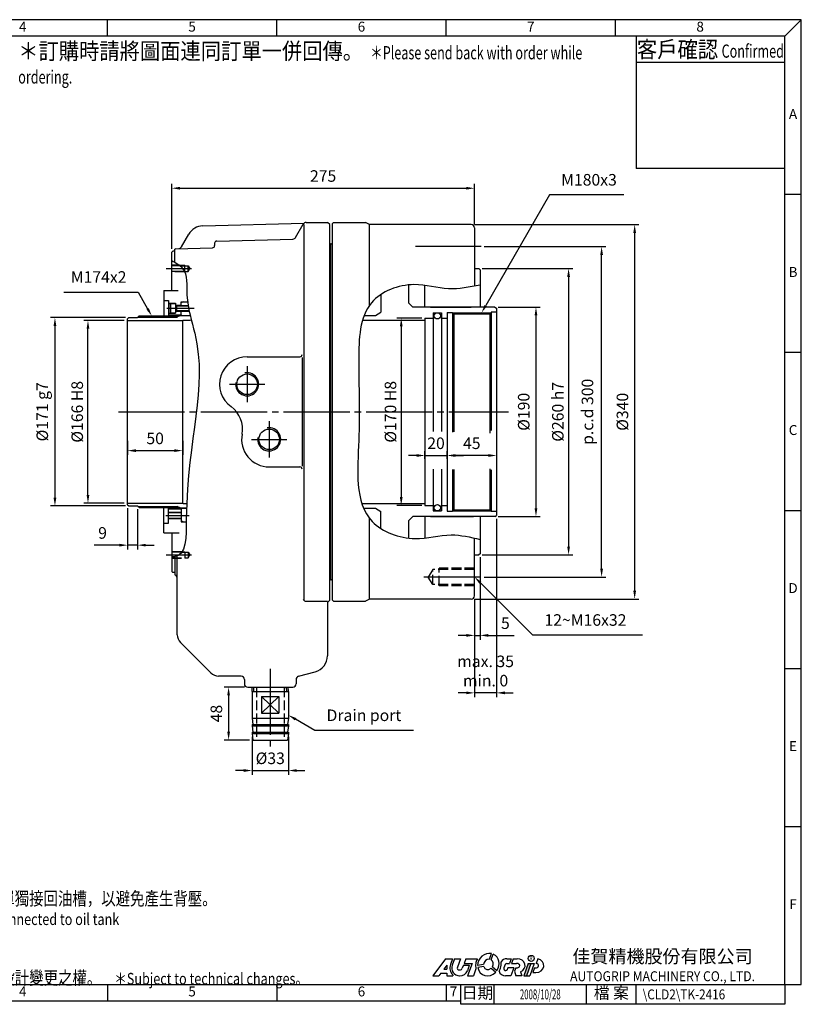
# Model space of a CAD drawing. Units: millimetres. Extents: x -15 to 1245, y -18 to 876.
# Drawn here: x 535 to 1245, y -18 to 876 of the extents above; entities that cross this region are included whole.
import ezdxf
from ezdxf.enums import TextEntityAlignment as Align

# ---------------------------------------------------------------- set-up
doc = ezdxf.new("R2010")
doc.units = ezdxf.units.MM
doc.header["$LTSCALE"] = 3
doc.linetypes.add('CENTER', pattern=[25, 20, -1.5, 2, -1.5])
doc.linetypes.add('HIDDEN', pattern=[4, 3, -1])
doc.layers.get('Defpoints').update_dxf_attribs({"linetype": 'CONTINUOUS'})
doc.layers.add('AM_5', color=1, linetype='CONTINUOUS', lineweight=25)
for name, color, linetype in [('BORDER', 7, 'CONTINUOUS'), ('CENTER', 4, 'CENTER'), ('DRAW', 7, 'CONTINUOUS'), ('HIDDEN', 3, 'HIDDEN')]:
    doc.layers.add(name, color=color, linetype=linetype)
doc.styles.get("Standard").update_dxf_attribs({"font": 'romans.shx', "bigfont": 'chineset.shx'})
doc.dimstyles.new('AM_ISO$0', dxfattribs={"dimtxt": 3.5, "dimasz": 2.5, "dimexe": 1.3, "dimexo": 1, "dimgap": 1.5, "dimtad": 1, "dimdec": 3, "dimdsep": 46, "dimtxsty": 'Standard', "dimcen": 0, "dimclrd": 2, "dimclre": 2, "dimclrt": 1, "dimadec": 3, "dimazin": 2, "dimtfac": 0.65, "dimtdec": 3, "dimtix": 1, "dimtmove": 0, "dimatfit": 3, "dimfxl": 0, "dimlwd": -1, "dimlwe": -1, "dimarcsym": 0})

# ---------------------------------------------------------------- blocks, each defined once
blk = doc.blocks.new('A$C584F1C8F')
at = {"layer": 'DRAW'}
for p, q in [((26, 300.25), (25, 301.25)), ((26, -4.25), (25, -5.25))]:
    blk.add_line(p, q, dxfattribs=at)
blk = doc.blocks.new('A3(確認圖專用)')
at = {"layer": 'BORDER', "color": 2}
for p, q in [((415, 292), (-5, 292)), ((205, 287), (205, 292)), ((256.25, 287), (256.25, 292)), ((307.5, 287), (307.5, 292)), ((358.75, 287), (358.75, 292)), ((410, 287), (415, 292)), ((415, 0), (415, 292)), ((410, 239.16), (415, 239.16)), ((410, 191.33), (415, 191.33)), ((410, 143.5), (415, 143.5)), ((410, 95.66), (415, 95.66)), ((410, 47.83), (415, 47.83)), ((205, 0), (205, -5)), ((256.25, 0), (256.25, -5)), ((307.5, 0), (307.5, -5)), ((410, 0), (415, 0)), ((36, -5), (312, -5))]:
    blk.add_line(p, q, dxfattribs=at)
at = {"layer": 'BORDER'}
for p, q in [((410, 287), (0, 287)), ((410, 0), (410, 287)), ((0, 0), (410, 0))]:
    blk.add_line(p, q, dxfattribs=at)
at = {"layer": 'BORDER', "color": 1, "char_height": 3, "attachment_point": 5}
for s, insert, width in [('4', (179.38, 289.5), 51.25), ('5', (230.62, 289.5), 51.25), ('6', (281.88, 289.5), 51.25), ('7', (333.12, 289.5), 51.25), ('8', (384.38, 289.5), 51.25), ('A', (412.5, 263.08), 5), ('B', (412.5, 215.25), 5), ('C', (412.5, 167.41), 5), ('D', (412.5, 119.58), 5), ('E', (412.5, 71.75), 5), ('F', (412.5, 23.91), 5), ('4', (179.38, -2.5), 51.25), ('5', (230.62, -2.5), 51.25), ('6', (281.88, -2.5), 51.25), ('7', (309.75, -2.5), 4.5)]:
    blk.add_mtext(s, dxfattribs=dict(at, insert=insert, width=width))
blk = doc.blocks.new('AG-A3(迴轉缸)標題欄')
at = {"layer": 'BORDER'}
blk.add_hatch(color=1, dxfattribs=at).paths.add_polyline_path([(-76.83, 6.4), (-77.63, 6.4), (-79.01, 2.6), (-78.21, 2.6)])
for p in [(-45, 287), (0, 247)]:
    blk.add_line(p, (-45, 247), dxfattribs=at)
at = {"layer": 'BORDER', "color": 2}
for p, q in [((0, 279), (-45, 279)), ((-98, -6), (-98, 0)), ((-88, -6), (-88, 0)), ((0, 0), (0, -6)), ((-60, -6), (-60, 0)), ((-45, -6), (-45, 0)), ((0, -6), (-98, -6))]:
    blk.add_line(p, q, dxfattribs=at)
at = {"layer": 'DRAW', "color": 1}
for p, q in [((-89.4, 7.69), (-88.8, 9.34)), ((-88.83, 7.5), (-88.23, 9.17)), ((-91.14, 6.05), (-92.97, 5.73)), ((-77.63, 6.4), (-79.01, 2.6)), ((-76.83, 6.4), (-78.21, 2.6)), ((-77.63, 6.4), (-76.83, 6.4)), ((-91.09, 5.45), (-92.92, 5.13)), ((-88.88, 4.92), (-87.47, 3.74)), ((-88.49, 5.38), (-87.1, 4.21)), ((-79.01, 2.6), (-78.21, 2.6))]:
    blk.add_line(p, q, dxfattribs=at)
at = {"layer": 'DRAW', "color": 5}
for p, q in [((-102.66, 7.8), (-106.5, 2.6)), ((-102.66, 7.8), (-100.55, 7.8)), ((-100.55, 7.8), (-101.2, 6.01)), ((-99.95, 7.8), (-100.67, 5.82)), ((-99.95, 7.8), (-98.15, 7.8)), ((-98.15, 7.8), (-99.09, 5.21)), ((-96.55, 7.8), (-97.06, 6.4)), ((-97.06, 6.4), (-94.66, 6.4)), ((-96.55, 7.8), (-93.02, 7.8)), ((-94.66, 6.4), (-96.04, 2.6)), ((-84.67, 6.01), (-85.04, 5.01)), ((-84.15, 7.8), (-82.82, 7.8)), ((-84.11, 6.4), (-83.33, 6.4)), ((-82.82, 7.8), (-83.33, 6.4)), ((-82.22, 7.8), (-82.73, 6.4)), ((-82.73, 6.4), (-81.2, 6.4)), ((-82.22, 7.8), (-81, 7.8)), ((-75.83, 6.4), (-77.21, 2.6)), ((-76.83, 6.4), (-75.83, 6.4)), ((-74.74, 7.74), (-75.24, 6.38)), ((-104.11, 3.4), (-104.7, 2.6)), ((-104.11, 3.4), (-102.3, 3.4)), ((-102.3, 5.85), (-103.22, 4.6)), ((-103.22, 4.6), (-102.3, 4.6)), ((-102.3, 5.85), (-102.3, 4.6)), ((-102.3, 3.4), (-102.3, 2.6)), ((-98.53, 4.4), (-98.35, 4.4)), ((-97.28, 5.8), (-97.6, 4.93)), ((-97.28, 5.8), (-95.48, 5.8)), ((-95.48, 5.8), (-96.07, 4.18)), ((-93.46, 4.76), (-94.24, 2.6)), ((-84.13, 4.2), (-84.47, 4.2)), ((-83.84, 5), (-84.13, 4.2)), ((-82.04, 5), (-83.84, 5)), ((-82.04, 5), (-82.91, 2.6)), ((-81.44, 5), (-81.79, 4.02)), ((-81.79, 4.02), (-81.41, 2.6)), ((-81.44, 5), (-81.2, 5)), ((-79.94, 3.82), (-79.61, 2.6)), ((-75.74, 5), (-76.25, 3.6)), ((-76.25, 3.6), (-75.3, 3.6)), ((-75.74, 5), (-75.5, 5)), ((-106.5, 2.6), (-104.7, 2.6)), ((-102.3, 2.6), (-100.5, 2.6)), ((-100.5, 2.89), (-100.5, 2.6)), ((-98.42, 2.6), (-98.32, 2.6)), ((-96.04, 2.6), (-94.24, 2.6)), ((-82.91, 2.6), (-84.53, 2.6)), ((-79.61, 2.6), (-81.41, 2.6)), ((-78.21, 2.6), (-77.21, 2.6))]:
    blk.add_line(p, q, dxfattribs=at)
at = {"layer": 'DRAW', "color": 1}
blk.add_circle((-76.73, 7.9), 0.9, dxfattribs=at)
at = {"layer": 'DRAW', "color": 5}
for centre, radius, start, end in [((-98.41, 5), 2.96, 160, 225.2951), ((-84.15, 5.8), 2, 90, 149.0453), ((-84.11, 5.8), 0.6, 90, 160), ((-98.42, 5), 2.4, 160, 270), ((-98.53, 5), 0.6, 160, 270), ((-98.35, 5.2), 0.8, 270, 340), ((-98.32, 5), 2.4, 270, 340), ((-84.53, 4.64), 2.04, 196.7711, 270), ((-84.47, 4.8), 0.6, 160, 270)]:
    blk.add_arc(centre, radius, start, end, dxfattribs=at)
for centre, major_axis, ratio, start_param, end_param in [((-81.2, 5.7), (-1, 0), 0.7, 1.570796, 4.712389), ((-81, 5.7), (2.4, 0), 0.875, 5.17, 7.853982), ((-75.5, 5.7), (-1, 0), 0.7, 1.570796, 4.447093), ((-75.3, 5.7), (2.4, 0), 0.875, 4.712389, 7.618649)]:
    blk.add_ellipse(centre, major_axis=major_axis, ratio=ratio, start_param=start_param, end_param=end_param, dxfattribs=at)
at = {"layer": 'DRAW', "color": 1}
for points in [[(-88.8, 9.34), (-90.85, 9.73), (-92.93, 8.05), (-92.97, 5.73)], [(-87.1, 4.21), (-85.92, 5.97), (-86.32, 8.28), (-88.23, 9.17)], [(-89.4, 7.69), (-90.27, 7.78), (-91.13, 6.87), (-91.14, 6.05)], [(-88.49, 5.38), (-88.06, 6.14), (-88.17, 7.05), (-88.83, 7.5)], [(-92.92, 5.13), (-92.46, 2.5), (-89.39, 1.72), (-87.47, 3.74)], [(-91.09, 5.45), (-90.8, 4.47), (-89.69, 4.21), (-88.88, 4.92)]]:
    blk.add_open_spline(points, degree=3, dxfattribs=at)
at = {"layer": 'DRAW', "color": 5}
for points, knots in [([(-93.02, 7.8), (-93.04, 7.76), (-93.12, 7.62), (-93.31, 7.2), (-93.46, 6.77), (-93.58, 5.86), (-93.6, 5.31), (-93.46, 4.76)], [4.5774605, 4.5774605, 4.5774605, 4.5774605, 4.6042224, 4.6042224, 4.9695445, 4.9695445, 5.3160963, 5.3160963, 5.3160963, 5.3160963]), ([(-86.48, 4.05), (-86.32, 4.33), (-86.18, 4.61), (-85.86, 5.53), (-85.79, 6.19), (-85.87, 6.83)], [0.029167, 0.029167, 0.029167, 0.029167, 0.1627537, 0.1627537, 0.4521303, 0.4521303, 0.4521303, 0.4521303])]:
    blk.add_open_spline(points, degree=3, knots=knots, dxfattribs=at)
at = {"layer": 'BORDER', "color": 1}
for s, insert, char_height, width, attachment_point in [('{\\H1.4286x;\\W0.9;客戶確認\\W0.7; \\H0.8x;Confirmed}', (-22.5, 283), 3.5, 45, 5), ('{\\W0.9;＊訂購時請將圖面連同訂單一併回傳。\\W0.7;  \\H0.8x;＊Please send back with order while ordering.}', (-232, 285), 5, 187, 1), ('{\\H1.3333x;\\W0.8;＊為確保產品品質日益精進，敝公司擁有設計變更之權。    \\H0.875x;＊Subject to technical changes。}', (-316, 0), 3, 175.7042, 7), ('日期', (-93, -3), 3.5, 10, 5), ('檔 案', (-52.5, -3), 3.5, 15, 5)]:
    blk.add_mtext(s, dxfattribs=dict(at, insert=insert, char_height=char_height, width=width, attachment_point=attachment_point))
at = {"layer": 'BORDER', "color": 3, "char_height": 4, "attachment_point": 7}
for s, insert, width in [('\\pi-12,l12,t12;{\\W0.8;● 洩油孔配管務必單獨接回油槽，以避免產生背壓。}', (-316, 24), 88), ('\\pi-12,l12,t12;{\\W0.8;● \\H0.875x;The drain port should be independently connected to oil tank}', (-316, 18), 188)]:
    blk.add_mtext(s, dxfattribs=dict(at, insert=insert, width=width))
at = {"layer": 'BORDER', "insert": (-37, 8.5), "char_height": 4, "width": 74, "attachment_point": 5}
blk.add_mtext('{\\fDFLiShuW5-B5|b0|i0|c136|p65;佳賀精機股份有限公司}', dxfattribs=at)
at = {"layer": 'BORDER', "color": 1, "lineweight": 25, "insert": (-37, 2.5), "char_height": 3, "width": 74, "attachment_point": 5}
blk.add_mtext('{\\W0.9;AUTOGRIP MACHINERY CO., LTD.}', dxfattribs=at)
at = {"layer": 'BORDER', "color": 1}
blk.add_attdef('名稱', text='', height=3.5, dxfattribs=at).set_placement((-348, 60), align=Align.BOTTOM_CENTER)
at = {"layer": 'BORDER', "color": 1, "width": 0.65}
blk.add_attdef('NAME', text='', height=3, dxfattribs=at).set_placement((-348, 58), align=Align.MIDDLE_CENTER)
at = {"layer": 'BORDER', "color": 1}
for tag, height, p in [('型號', 3.5, (-348, 52)), ('押側', 3.5, (-328, 45)), ('拉側', 3.5, (-328, 39)), ('行程', 3.5, (-328, 33)), ('轉數', 3.5, (-328, 27)), ('壓力', 3.5, (-328, 21)), ('I', 3.5, (-328, 15)), ('重量', 3.5, (-328, 9)), ('洩漏量', 3.5, (-328, 3)), ('A.1', 3, (-380, -3)), ('GEN-TITLE-DAT{5.44}', 3, (-74, -3))]:
    blk.add_attdef(tag, text='', height=height, dxfattribs=at).set_placement(p, align=Align.MIDDLE_CENTER)
blk.add_attdef('GEN-TITLE-DWG{10.8}', text='', height=3, dxfattribs=at).set_placement((-43, -3), align=Align.MIDDLE_LEFT)
at = {"layer": 'DRAW', "color": 1}
blk.add_text('R', height=1.08, dxfattribs=at).set_placement((-77.29, 7.36))
blk = doc.blocks.new('*D5')
at = {"layer": 'AM_5', "color": 2, "transparency": 16777216}
for p, q in [((969.83, 614.96), (1007.98, 614.96)), ((1004.08, 607.46), (1004.08, 432.46)), ((969.83, 424.96), (1007.98, 424.96))]:
    blk.add_line(p, q, dxfattribs=at)
for points in [[(1002.83, 607.46), (1005.33, 607.46), (1004.08, 614.96)], [(1002.83, 432.46), (1005.33, 432.46), (1004.08, 424.96)]]:
    blk.add_solid(points, dxfattribs=at)
at = {"layer": 'Defpoints', "color": 0, "transparency": 16777216}
for p in [(966.83, 614.96), (966.83, 424.96), (1004.08, 424.96)]:
    blk.add_point(p, dxfattribs=at)
at = {"layer": 'AM_5', "color": 1, "transparency": 16777216, "insert": (994.33, 519.96), "char_height": 10.5, "attachment_point": 5, "rotation": 90}
blk.add_mtext('%%c190', dxfattribs=at)
blk = doc.blocks.new('*D6')
at = {"layer": 'AM_5', "color": 2, "transparency": 16777216}
for p, q in [((900.33, 604.96), (877.85, 604.96)), ((881.75, 597.46), (881.75, 442.46)), ((900.33, 434.96), (877.85, 434.96))]:
    blk.add_line(p, q, dxfattribs=at)
for points in [[(880.5, 597.46), (883, 597.46), (881.75, 604.96)], [(880.5, 442.46), (883, 442.46), (881.75, 434.96)]]:
    blk.add_solid(points, dxfattribs=at)
at = {"layer": 'Defpoints', "color": 0, "transparency": 16777216}
for p in [(903.33, 604.96), (881.75, 434.96), (903.33, 434.96)]:
    blk.add_point(p, dxfattribs=at)
at = {"layer": 'AM_5', "color": 1, "transparency": 16777216, "insert": (872, 519.96), "char_height": 10.5, "attachment_point": 5, "rotation": 90}
blk.add_mtext('%%c170{}{\\C2; H8}', dxfattribs=at)
blk = doc.blocks.new('*D7')
at = {"layer": 'AM_5', "color": 2, "transparency": 16777216}
for p, q in [((955.33, 649.96), (1037.6, 649.96)), ((1033.7, 642.46), (1033.7, 397.46)), ((955.33, 389.96), (1037.6, 389.96))]:
    blk.add_line(p, q, dxfattribs=at)
for points in [[(1032.45, 642.46), (1034.95, 642.46), (1033.7, 649.96)], [(1032.45, 397.46), (1034.95, 397.46), (1033.7, 389.96)]]:
    blk.add_solid(points, dxfattribs=at)
at = {"layer": 'Defpoints', "color": 0, "transparency": 16777216}
for p in [(952.33, 649.96), (952.33, 389.96), (1033.7, 389.96)]:
    blk.add_point(p, dxfattribs=at)
at = {"layer": 'AM_5', "color": 1, "transparency": 16777216, "insert": (1023.95, 519.96), "char_height": 10.5, "attachment_point": 5, "rotation": 90}
blk.add_mtext('%%c260{}{\\C2; h7}', dxfattribs=at)
blk = doc.blocks.new('*D8')
at = {"layer": 'AM_5', "color": 2, "transparency": 16777216}
for p, q in [((956.98, 669.96), (1067.6, 669.96)), ((1063.7, 377.46), (1063.7, 662.46)), ((956.98, 369.96), (1067.6, 369.96))]:
    blk.add_line(p, q, dxfattribs=at)
for points in [[(1062.45, 662.46), (1064.95, 662.46), (1063.7, 669.96)], [(1062.45, 377.46), (1064.95, 377.46), (1063.7, 369.96)]]:
    blk.add_solid(points, dxfattribs=at)
at = {"layer": 'Defpoints', "color": 0, "transparency": 16777216}
for p in [(953.98, 669.96), (1063.7, 669.96), (953.98, 369.96)]:
    blk.add_point(p, dxfattribs=at)
at = {"layer": 'AM_5', "color": 1, "transparency": 16777216, "insert": (1052.2, 519.96), "char_height": 10.5, "attachment_point": 5, "rotation": 90}
blk.add_mtext('p.c.d 300', dxfattribs=at)
blk = doc.blocks.new('*D9')
at = {"layer": 'AM_5', "color": 2, "transparency": 16777216}
for p, q in [((948.33, 689.96), (1097.6, 689.96)), ((1093.7, 357.46), (1093.7, 682.46)), ((948.33, 349.96), (1097.6, 349.96))]:
    blk.add_line(p, q, dxfattribs=at)
for points in [[(1092.45, 682.46), (1094.95, 682.46), (1093.7, 689.96)], [(1092.45, 357.46), (1094.95, 357.46), (1093.7, 349.96)]]:
    blk.add_solid(points, dxfattribs=at)
at = {"layer": 'Defpoints', "color": 0, "transparency": 16777216}
for p in [(945.33, 689.96), (1093.7, 689.96), (945.33, 349.96)]:
    blk.add_point(p, dxfattribs=at)
at = {"layer": 'AM_5', "color": 1, "transparency": 16777216, "insert": (1083.95, 519.96), "char_height": 10.5, "attachment_point": 5, "rotation": 90}
blk.add_mtext('%%c340', dxfattribs=at)
blk = doc.blocks.new('*D10')
at = {"layer": 'AM_5', "color": 2, "transparency": 16777216}
for p, q in [((903.33, 477.22), (903.33, 484.2)), ((923.33, 477.22), (923.33, 484.2)), ((895.83, 480.3), (888.33, 480.3)), ((903.33, 480.3), (923.33, 480.3)), ((930.83, 480.3), (938.33, 480.3))]:
    blk.add_line(p, q, dxfattribs=at)
for points in [[(895.83, 481.55), (895.83, 479.05), (903.33, 480.3)], [(930.83, 481.55), (930.83, 479.05), (923.33, 480.3)]]:
    blk.add_solid(points, dxfattribs=at)
at = {"layer": 'Defpoints', "color": 0, "transparency": 16777216}
for p in [(903.33, 474.22), (923.33, 480.3), (923.33, 474.22)]:
    blk.add_point(p, dxfattribs=at)
at = {"layer": 'AM_5', "color": 1, "transparency": 16777216, "insert": (913.33, 490.05), "char_height": 10.5, "attachment_point": 5}
blk.add_mtext('20', dxfattribs=at)
blk = doc.blocks.new('*D11')
at = {"layer": 'AM_5', "color": 2, "transparency": 16777216}
for p, q in [((923.33, 477.22), (923.33, 484.2)), ((968.33, 483.98), (968.33, 476.4)), ((960.83, 480.3), (930.83, 480.3))]:
    blk.add_line(p, q, dxfattribs=at)
for points in [[(930.83, 481.55), (930.83, 479.05), (923.33, 480.3)], [(960.83, 481.55), (960.83, 479.05), (968.33, 480.3)]]:
    blk.add_solid(points, dxfattribs=at)
at = {"layer": 'Defpoints', "color": 0, "transparency": 16777216}
for p in [(968.33, 486.98), (923.33, 480.3), (923.33, 474.22)]:
    blk.add_point(p, dxfattribs=at)
at = {"layer": 'AM_5', "color": 1, "transparency": 16777216, "insert": (945.83, 490.05), "char_height": 10.5, "attachment_point": 5}
blk.add_mtext('45', dxfattribs=at)
blk = doc.blocks.new('*D12')
at = {"layer": 'AM_5', "color": 2, "transparency": 16777216}
for p, q in [((953.33, 387.96), (953.33, 313.06)), ((948.33, 349.96), (948.33, 313.06)), ((940.83, 316.96), (933.33, 316.96)), ((948.33, 316.96), (953.33, 316.96)), ((960.83, 316.96), (984.33, 316.96))]:
    blk.add_line(p, q, dxfattribs=at)
for points in [[(940.83, 318.21), (940.83, 315.71), (948.33, 316.96)], [(960.83, 318.21), (960.83, 315.71), (953.33, 316.96)]]:
    blk.add_solid(points, dxfattribs=at)
at = {"layer": 'Defpoints', "color": 0, "transparency": 16777216}
for p in [(953.33, 390.96), (948.33, 352.96), (948.33, 316.96)]:
    blk.add_point(p, dxfattribs=at)
at = {"layer": 'AM_5', "color": 1, "transparency": 16777216, "insert": (976.33, 326.71), "char_height": 10.5, "attachment_point": 5}
blk.add_mtext('5', dxfattribs=at)
blk = doc.blocks.new('*S29')
at = {"layer": 'AM_5', "color": 2}
for p, q in [((1001.3, 317.15), (953.64, 364.67)), ((1100.8, 317.15), (1001.3, 317.15))]:
    blk.add_line(p, q, dxfattribs=at)
at = {"layer": 'AM_5', "color": 2, "linetype": 'Continuous'}
blk.add_trace([(954.52, 365.55), (952.76, 363.78), (948.33, 369.96)], dxfattribs=at)
at = {"layer": 'AM_5', "color": 1, "insert": (1011.8, 322.4), "char_height": 10.5, "attachment_point": 7}
blk.add_mtext('12~M16x32', dxfattribs=at)
blk = doc.blocks.new('*D13')
at = {"layer": 'AM_5', "color": 2, "transparency": 16777216}
for p, q in [((631.33, 605.46), (563.43, 605.46)), ((567.33, 597.96), (567.33, 441.96)), ((631.33, 434.46), (563.43, 434.46))]:
    blk.add_line(p, q, dxfattribs=at)
for points in [[(566.08, 597.96), (568.58, 597.96), (567.33, 605.46)], [(566.08, 441.96), (568.58, 441.96), (567.33, 434.46)]]:
    blk.add_solid(points, dxfattribs=at)
at = {"layer": 'Defpoints', "color": 0, "transparency": 16777216}
for p in [(634.33, 605.46), (567.33, 434.46), (634.33, 434.46)]:
    blk.add_point(p, dxfattribs=at)
at = {"layer": 'AM_5', "color": 1, "transparency": 16777216, "insert": (555.83, 519.96), "char_height": 10.5, "attachment_point": 5, "rotation": 90}
blk.add_mtext('%%c171{}{\\C2; g7}', dxfattribs=at)
blk = doc.blocks.new('*D14')
at = {"layer": 'AM_5', "color": 2, "transparency": 16777216}
for p, q in [((630.33, 602.96), (593.43, 602.96)), ((597.33, 444.46), (597.33, 595.46)), ((630.33, 436.96), (593.43, 436.96))]:
    blk.add_line(p, q, dxfattribs=at)
for points in [[(596.08, 595.46), (598.58, 595.46), (597.33, 602.96)], [(596.08, 444.46), (598.58, 444.46), (597.33, 436.96)]]:
    blk.add_solid(points, dxfattribs=at)
at = {"layer": 'Defpoints', "color": 0, "transparency": 16777216}
for p in [(597.33, 602.96), (633.33, 602.96), (633.33, 436.96)]:
    blk.add_point(p, dxfattribs=at)
at = {"layer": 'AM_5', "color": 1, "transparency": 16777216, "insert": (587.58, 519.96), "char_height": 10.5, "attachment_point": 5, "rotation": 90}
blk.add_mtext('%%c166{}{\\C2; H8}', dxfattribs=at)
blk = doc.blocks.new('*D15')
at = {"layer": 'AM_5', "color": 2, "transparency": 16777216}
for p, q in [((633.33, 493.65), (633.33, 480.81)), ((683.33, 493.65), (683.33, 480.81)), ((640.83, 484.71), (675.83, 484.71))]:
    blk.add_line(p, q, dxfattribs=at)
for points in [[(640.83, 485.96), (640.83, 483.46), (633.33, 484.71)], [(675.83, 485.96), (675.83, 483.46), (683.33, 484.71)]]:
    blk.add_solid(points, dxfattribs=at)
at = {"layer": 'Defpoints', "color": 0, "transparency": 16777216}
for p in [(633.33, 496.65), (683.33, 496.65), (683.33, 484.71)]:
    blk.add_point(p, dxfattribs=at)
at = {"layer": 'AM_5', "color": 1, "transparency": 16777216, "insert": (658.33, 494.46), "char_height": 10.5, "attachment_point": 5}
blk.add_mtext('50', dxfattribs=at)
blk = doc.blocks.new('*D16')
at = {"layer": 'AM_5', "color": 2, "transparency": 16777216}
for p, q in [((673.33, 667.96), (673.33, 726.86)), ((948.33, 689.96), (948.33, 726.86)), ((680.83, 722.96), (940.83, 722.96))]:
    blk.add_line(p, q, dxfattribs=at)
for points in [[(680.83, 724.21), (680.83, 721.71), (673.33, 722.96)], [(940.83, 724.21), (940.83, 721.71), (948.33, 722.96)]]:
    blk.add_solid(points, dxfattribs=at)
at = {"layer": 'Defpoints', "color": 0, "transparency": 16777216}
for p in [(948.33, 722.96), (948.33, 686.96), (673.33, 664.96)]:
    blk.add_point(p, dxfattribs=at)
at = {"layer": 'AM_5', "color": 1, "transparency": 16777216, "insert": (810.83, 732.71), "char_height": 10.5, "attachment_point": 5}
blk.add_mtext('275', dxfattribs=at)
blk = doc.blocks.new('*D17')
at = {"layer": 'AM_5', "color": 2, "transparency": 16777216}
for p, q in [((746.33, 224.76), (746.33, 190.35)), ((779.33, 224.76), (779.33, 190.35)), ((738.83, 194.25), (731.33, 194.25)), ((746.33, 194.25), (779.33, 194.25)), ((786.83, 194.25), (794.33, 194.25))]:
    blk.add_line(p, q, dxfattribs=at)
for points in [[(738.83, 195.5), (738.83, 193), (746.33, 194.25)], [(786.83, 195.5), (786.83, 193), (779.33, 194.25)]]:
    blk.add_solid(points, dxfattribs=at)
at = {"layer": 'Defpoints', "color": 0, "transparency": 16777216}
for p in [(746.33, 227.76), (779.33, 227.76), (779.33, 194.25)]:
    blk.add_point(p, dxfattribs=at)
at = {"layer": 'AM_5', "color": 1, "transparency": 16777216, "insert": (762.83, 204), "char_height": 10.5, "attachment_point": 5}
blk.add_mtext('%%c33', dxfattribs=at)
blk = doc.blocks.new('*S30')
at = {"layer": 'AM_5', "color": 2}
for p, q in [((803.43, 230.64), (785.82, 240.81)), ((892.93, 230.64), (803.43, 230.64))]:
    blk.add_line(p, q, dxfattribs=at)
at = {"layer": 'AM_5', "color": 2, "linetype": 'Continuous'}
blk.add_trace([(786.45, 241.89), (785.2, 239.72), (779.33, 244.56)], dxfattribs=at)
at = {"layer": 'AM_5', "color": 1, "insert": (813.93, 235.89), "char_height": 10.5, "attachment_point": 7}
blk.add_mtext('Drain port', dxfattribs=at)
blk = doc.blocks.new('*D18')
at = {"layer": 'AM_5', "color": 2, "transparency": 16777216}
for p, q in [((739.33, 269.96), (721.12, 269.96)), ((725.02, 262.46), (725.02, 229.46)), ((744.04, 221.96), (721.12, 221.96))]:
    blk.add_line(p, q, dxfattribs=at)
for points in [[(723.77, 262.46), (726.27, 262.46), (725.02, 269.96)], [(723.77, 229.46), (726.27, 229.46), (725.02, 221.96)]]:
    blk.add_solid(points, dxfattribs=at)
at = {"layer": 'Defpoints', "color": 0, "transparency": 16777216}
for p in [(742.33, 269.96), (725.02, 221.96), (747.04, 221.96)]:
    blk.add_point(p, dxfattribs=at)
at = {"layer": 'AM_5', "color": 1, "transparency": 16777216, "insert": (715.27, 245.96), "char_height": 10.5, "attachment_point": 5, "rotation": 90}
blk.add_mtext('48', dxfattribs=at)
blk = doc.blocks.new('*D19')
at = {"layer": 'AM_5', "color": 2, "transparency": 16777216}
for p, q in [((968.33, 422.83), (968.33, 260.87)), ((948.33, 349.96), (948.33, 260.87)), ((940.83, 264.77), (933.33, 264.77)), ((968.33, 264.77), (948.33, 264.77)), ((975.83, 264.77), (983.33, 264.77))]:
    blk.add_line(p, q, dxfattribs=at)
for points in [[(940.83, 266.02), (940.83, 263.52), (948.33, 264.77)], [(975.83, 266.02), (975.83, 263.52), (968.33, 264.77)]]:
    blk.add_solid(points, dxfattribs=at)
at = {"layer": 'Defpoints', "color": 0, "transparency": 16777216}
for p in [(968.33, 425.83), (948.33, 352.96), (948.33, 264.77)]:
    blk.add_point(p, dxfattribs=at)
at = {"layer": 'AM_5', "color": 1, "transparency": 16777216, "insert": (958.33, 283.27), "char_height": 10.5, "attachment_point": 5}
blk.add_mtext('max. 35\\Pmin. 0', dxfattribs=at)
blk = doc.blocks.new('*D20')
at = {"layer": 'AM_5', "color": 2, "transparency": 16777216}
for p, q in [((633.33, 432.46), (633.33, 394.98)), ((642.33, 431.46), (642.33, 394.98)), ((625.83, 398.88), (602.83, 398.88)), ((642.33, 398.88), (633.33, 398.88)), ((649.83, 398.88), (657.33, 398.88))]:
    blk.add_line(p, q, dxfattribs=at)
for points in [[(625.83, 400.13), (625.83, 397.63), (633.33, 398.88)], [(649.83, 400.13), (649.83, 397.63), (642.33, 398.88)]]:
    blk.add_solid(points, dxfattribs=at)
at = {"layer": 'Defpoints', "color": 0, "transparency": 16777216}
for p in [(633.33, 435.46), (642.33, 434.46), (642.33, 398.88)]:
    blk.add_point(p, dxfattribs=at)
at = {"layer": 'AM_5', "color": 1, "transparency": 16777216, "insert": (610.58, 408.63), "char_height": 10.5, "attachment_point": 5}
blk.add_mtext('9', dxfattribs=at)
blk = doc.blocks.new('*S32')
at = {"layer": 'AM_5', "color": 2}
for p, q in [((1016.44, 716.85), (958.48, 616.46)), ((1083.94, 716.85), (1016.44, 716.85))]:
    blk.add_line(p, q, dxfattribs=at)
at = {"layer": 'AM_5', "color": 2, "linetype": 'Continuous'}
blk.add_trace([(957.39, 617.08), (959.56, 615.83), (954.73, 609.96)], dxfattribs=at)
at = {"layer": 'AM_5', "color": 1, "insert": (1026.94, 722.1), "char_height": 10.5, "attachment_point": 7}
blk.add_mtext('M180x3', dxfattribs=at)
blk = doc.blocks.new('*S35')
at = {"layer": 'AM_5', "color": 2}
for p, q in [((575.31, 628.56), (642.81, 628.56)), ((642.81, 628.56), (651.53, 613.46))]:
    blk.add_line(p, q, dxfattribs=at)
at = {"layer": 'AM_5', "color": 2, "linetype": 'Continuous'}
blk.add_trace([(650.45, 612.83), (652.61, 614.08), (655.28, 606.96)], dxfattribs=at)
at = {"layer": 'AM_5', "color": 1, "insert": (632.31, 633.81), "char_height": 10.5, "attachment_point": 9}
blk.add_mtext('M174x2', dxfattribs=at)

msp = doc.modelspace()

# ---------------------------------------------------------------- linework, layer by layer
at = {"layer": 'CENTER'}
for p, q in [((954.2704, 669.9629), (894.6179, 669.9629)), ((668.4454, 649.9629), (691.4605, 649.9629)), ((668.8299, 613.9629), (693.8714, 613.9629)), ((741.8266, 561.2723), (741.8266, 528.6536)), ((725.7098, 544.9629), (757.9434, 544.9629)), ((624.9394, 519.9629), (979.1152, 519.9629)), ((761.8266, 511.4168), (761.8266, 478.5091)), ((745.7098, 494.9629), (777.9434, 494.9629)), ((667.9766, 425.9629), (689.3307, 425.9629)), ((668.4454, 389.9629), (691.4605, 389.9629)), ((953.981, 369.9629), (902.3285, 369.9629)), ((762.8266, 286.719), (762.8266, 215.342))]:
    msp.add_line(p, q, dxfattribs=at)
at = {"layer": 'DRAW'}
for p, q in [((701.4831, 688.7071), (793.353, 691.1128)), ((785.8507, 678.3445), (792.8473, 690.4629)), ((793.7133, 348.9629), (793.7133, 689.9629)), ((795.4454, 691.9629), (814.8266, 691.9629)), ((816.8266, 689.9629), (814.8266, 691.9629)), ((816.8266, 348.9629), (816.8266, 689.9629)), ((820.3266, 691.9629), (819.3266, 690.9629)), ((819.3266, 348.9629), (819.3266, 690.9629)), ((820.3266, 691.9629), (849.3625, 691.9629)), ((852.8266, 689.9629), (849.3625, 691.9629)), ((852.8266, 616.3572), (852.8266, 689.9629)), ((945.3266, 689.9629), (852.8266, 689.9629)), ((682.1973, 669.6282), (688.8854, 681.2122)), ((948.3266, 686.9629), (948.3266, 634.002)), ((712.3266, 673.0379), (712.3266, 670.9325)), ((714.2742, 675.0372), (783.3312, 676.8456)), ((819.3266, 673.4629), (817.8266, 671.9629)), ((817.8266, 367.7129), (817.8266, 672.2129)), ((674.3266, 665.9629), (673.3266, 664.9629)), ((673.3266, 629.9629), (673.3266, 664.9629)), ((676.3266, 665.9629), (674.3266, 665.9629)), ((676.8264, 668.0546), (676.3266, 667.5415)), ((676.3266, 655.6585), (676.3266, 667.5415)), ((676.8264, 668.0546), (710.3789, 668.9332)), ((681.0578, 652.4637), (673.3266, 652.4637)), ((684.9585, 647.4622), (673.3266, 647.4622)), ((948.3266, 649.9629), (952.3266, 649.9629)), ((952.3266, 649.9629), (953.3266, 648.9629)), ((953.3266, 648.9629), (953.3266, 614.9629)), ((888.3266, 635.1784), (888.3266, 618.9629)), ((666.3266, 629.9629), (679.2678, 629.9629)), ((863.3266, 626.4587), (863.3266, 610.3497)), ((903.3266, 614.9629), (903.3266, 634.7005)), ((666.3266, 620.9629), (670.3266, 620.9629)), ((670.3266, 618.4629), (676.8266, 618.4629)), ((671.8266, 617.7129), (672.3266, 618.2129)), ((672.3266, 618.2129), (676.8266, 618.2129)), ((681.8266, 619.9629), (687.7225, 619.9629)), ((683.8265, 619.9629), (681.8266, 619.0303)), ((683.8265, 619.9629), (687.7225, 619.9629)), ((892.3266, 614.9629), (888.3266, 618.9629)), ((670.3266, 609.4629), (676.8266, 609.4629)), ((670.3266, 608.1129), (681.8266, 608.1129)), ((672.3266, 609.7129), (671.8266, 610.2129)), ((672.3266, 609.7129), (676.8266, 609.7129)), ((676.8266, 616.463), (688.2361, 616.4626)), ((676.8266, 611.463), (689.1927, 611.4626)), ((681.8265, 608.0403), (682.8265, 607.4629)), ((858.3266, 607.4629), (863.3266, 610.3497)), ((966.8266, 614.9629), (892.3266, 614.9629)), ((908.3266, 614.9629), (945.3266, 614.9629)), ((910.8266, 609.9629), (910.8266, 502.1821)), ((910.8266, 609.9629), (918.3266, 609.9629)), ((918.3266, 609.9629), (918.3266, 502.1821)), ((923.3266, 610.1629), (923.3266, 429.7629)), ((928.3266, 610.1629), (928.3266, 501.6262)), ((929.4066, 608.8829), (962.2466, 608.8829)), ((963.3266, 610.4629), (963.3266, 502.9777)), ((968.3266, 610.4629), (963.3266, 610.4629)), ((966.8266, 614.9629), (968.3266, 614.0969)), ((968.3266, 614.0969), (968.3266, 425.829)), ((633.3266, 604.4629), (634.3266, 605.4629)), ((633.3266, 435.4629), (633.3266, 604.4629)), ((633.3266, 602.9629), (683.3266, 602.9629)), ((634.3266, 605.4629), (642.3266, 605.4629)), ((642.3266, 605.4629), (643.8266, 606.9629)), ((643.8266, 606.9629), (680.3266, 606.9629)), ((680.1972, 606.9629), (678.3266, 605.8829)), ((680.3266, 606.9629), (681.1926, 607.4629)), ((681.1926, 607.4629), (689.8838, 607.4629)), ((682.8265, 607.4629), (690.1089, 607.4629)), ((683.6266, 603.2629), (683.3266, 602.9629)), ((683.3266, 436.9629), (683.3266, 602.9629)), ((683.6266, 603.2629), (690.4019, 603.2629)), ((846.7204, 603.2629), (903.3266, 603.2629)), ((848.15, 607.4629), (858.3266, 607.4629)), ((903.3266, 604.9629), (903.3266, 434.9629)), ((903.3266, 604.9629), (910.8266, 604.9629)), ((918.3266, 604.9629), (923.3266, 604.9629)), ((741.8266, 569.9629), (789.6926, 569.9629)), ((791.6926, 569.3745), (791.6926, 470.5755)), ((761.8266, 469.9629), (789.6926, 469.9629)), ((910.8266, 467.9042), (910.8266, 429.9629)), ((918.3266, 467.9042), (918.3266, 429.9629)), ((928.3266, 467.5336), (928.3266, 429.7629)), ((963.3266, 467.1688), (963.3266, 429.4629)), ((633.3266, 436.9629), (683.3266, 436.9629)), ((633.3266, 435.4629), (634.3266, 434.4629)), ((634.3266, 434.4629), (642.3266, 434.4629)), ((642.3266, 434.4629), (643.8266, 432.9629)), ((643.8266, 432.9629), (680.3266, 432.9629)), ((670.3266, 431.8129), (681.8266, 431.8129)), ((680.1972, 432.9629), (678.3266, 434.0429)), ((681.1926, 432.4629), (680.3266, 432.9629)), ((686.8557, 432.4629), (681.1926, 432.4629)), ((681.8266, 431.8856), (682.8266, 432.4629)), ((682.8266, 432.4629), (686.8557, 432.4629)), ((683.6266, 436.6629), (683.3266, 436.9629)), ((683.6266, 436.6629), (687.0137, 436.6629)), ((846.0007, 436.6629), (903.3266, 436.6629)), ((847.5703, 432.4629), (858.3266, 432.4629)), ((858.3266, 432.4629), (863.3266, 429.5762)), ((863.3266, 413.8838), (863.3266, 429.5762)), ((903.3266, 434.9629), (910.8266, 434.9629)), ((910.8266, 429.9629), (918.3266, 429.9629)), ((918.3266, 434.9629), (923.3266, 434.9629)), ((929.4066, 431.0429), (962.2466, 431.0429)), ((968.3266, 429.4629), (963.3266, 429.4629)), ((683.8265, 419.9629), (681.8266, 420.8955)), ((852.8266, 349.9629), (852.8266, 423.3548)), ((892.3266, 424.9629), (888.3266, 420.9629)), ((888.3266, 420.9629), (888.3266, 405.2828)), ((966.8266, 424.9629), (892.3266, 424.9629)), ((903.3266, 424.9629), (903.3266, 405.4558)), ((908.3266, 424.9629), (947.3266, 424.9629)), ((953.3266, 424.9629), (953.3266, 390.9629)), ((966.8266, 424.9629), (968.3266, 425.829)), ((666.3266, 418.9629), (670.3266, 418.9629)), ((681.8266, 419.9629), (686.6052, 419.9629)), ((683.8265, 419.9629), (686.6052, 419.9629)), ((666.3266, 409.9629), (680.2761, 409.9629)), ((673.3266, 409.9629), (673.3266, 374.9629)), ((948.3266, 352.9629), (948.3266, 405.3155)), ((682.5659, 392.4637), (673.3266, 392.4637)), ((676.3266, 388.5134), (676.3266, 371.7914)), ((678.3266, 317.6051), (678.3266, 389.0441)), ((948.3266, 389.9629), (952.3266, 389.9629)), ((953.3266, 390.9629), (952.3266, 389.9629)), ((674.3266, 373.9629), (673.3266, 374.9629)), ((676.3266, 373.9629), (674.3266, 373.9629)), ((819.3266, 366.4629), (817.8266, 367.9629)), ((816.8266, 348.9629), (814.8266, 346.9629)), ((820.3266, 347.9629), (819.3266, 348.9629)), ((852.8266, 349.9629), (849.3625, 347.9629)), ((945.3266, 349.9629), (852.8266, 349.9629)), ((795.4454, 347.9629), (814.8266, 347.9629)), ((814.8266, 346.9629), (814.8266, 298.4114)), ((820.3266, 347.9629), (849.3625, 347.9629)), ((708.8976, 282.8919), (681.2555, 310.534)), ((736.3266, 279.9629), (715.9687, 279.9629)), ((736.3266, 279.9629), (735.1403, 279.9629)), ((788.5501, 279.8607), (803.7089, 283.9225)), ((742.3266, 269.9629), (783.3266, 269.9629))]:
    msp.add_line(p, q, dxfattribs=at)
at = {"layer": 'DRAW', "color": 7}
for p, q in [((666.3266, 629.9629), (666.3266, 606.9629)), ((670.3266, 620.9629), (670.3266, 606.9629)), ((671.8266, 617.7129), (671.8266, 610.2129)), ((672.3266, 618.2129), (672.3266, 609.7129)), ((676.8266, 618.4629), (676.8266, 609.4629)), ((681.8266, 616.4628), (681.8266, 619.9629)), ((681.8266, 616.4628), (681.8266, 619.0303)), ((681.8266, 607.4629), (681.8266, 611.4628)), ((681.8266, 607.4629), (681.8266, 611.4628)), ((666.3266, 409.9629), (666.3266, 432.9629)), ((670.3266, 418.9629), (670.3266, 432.9629)), ((681.8266, 432.4629), (681.8266, 419.9629)), ((681.8266, 432.4629), (681.8266, 420.8955)), ((670.3266, 428.4629), (681.8266, 428.4629)), ((670.3266, 423.4629), (681.8266, 423.4629)), ((739.3266, 276.9629), (739.3266, 272.9629)), ((746.3266, 265.9651), (746.4522, 269.9629)), ((779.3266, 265.9651), (779.2009, 269.9629)), ((786.3266, 276.9629), (786.3266, 272.9629)), ((746.3266, 265.9651), (746.3266, 241.7521)), ((746.3266, 265.9651), (779.3266, 265.9651)), ((754.9569, 261.4405), (754.9569, 246.4487)), ((754.9569, 261.4405), (770.6963, 261.4405)), ((770.6963, 261.4405), (770.6963, 246.4487)), ((770.6963, 261.4405), (770.6963, 246.4487)), ((779.3266, 265.9651), (779.3266, 241.7521)), ((779.3266, 265.9651), (779.3266, 241.7521)), ((746.3266, 241.7521), (779.3266, 241.7521)), ((746.3266, 241.7521), (747.0383, 235.9553)), ((754.9569, 246.4487), (770.6963, 246.4487)), ((779.3266, 241.7521), (778.6148, 235.9553)), ((746.3266, 235.9553), (779.3266, 235.9553)), ((746.3266, 235.9553), (746.3266, 234.7559)), ((746.3266, 234.7559), (779.3266, 234.7559)), ((746.3266, 234.7559), (747.0383, 228.9591)), ((779.3266, 234.7559), (778.6148, 228.9591)), ((779.3266, 235.9553), (779.3266, 234.7559)), ((779.3266, 235.9553), (779.3266, 234.7559)), ((746.3266, 228.9591), (779.3266, 228.9591)), ((746.3266, 228.9591), (746.3266, 227.7598)), ((746.3266, 227.7598), (779.3266, 227.7598)), ((746.3266, 227.7598), (747.0383, 221.9629)), ((779.3266, 227.7598), (778.6148, 221.9629)), ((779.3266, 228.9591), (779.3266, 227.7598)), ((779.3266, 228.9591), (779.3266, 227.7598)), ((747.0383, 221.9629), (778.6148, 221.9629))]:
    msp.add_line(p, q, dxfattribs=at)
at = {"layer": 'DRAW', "color": 3}
for p, q in [((676.8266, 616.7129), (681.8266, 616.7129)), ((676.8266, 611.2129), (681.8266, 611.2129)), ((677.8266, 616.4629), (677.8266, 611.4629)), ((677.8266, 616.0629), (688.3035, 616.0626)), ((677.8266, 611.8629), (689.1077, 611.8626)), ((928.3266, 609.9629), (963.3266, 609.9629)), ((928.3266, 609.9629), (929.4066, 608.8829)), ((929.4066, 608.8829), (929.4066, 501.913)), ((963.3266, 609.9629), (962.2466, 608.8829)), ((962.2466, 608.8829), (962.2466, 500.4401)), ((642.7466, 605.8829), (678.3266, 605.8829)), ((678.3266, 606.9629), (678.3266, 605.8829)), ((929.4066, 467.6521), (929.4066, 431.0429)), ((962.2466, 468.2967), (962.2466, 431.0429)), ((642.7466, 434.0429), (678.3266, 434.0429)), ((678.3266, 432.9629), (678.3266, 434.0429)), ((928.3266, 429.9629), (929.4066, 431.0429)), ((928.3266, 429.9629), (963.3266, 429.9629)), ((963.3266, 429.9629), (962.2466, 431.0429)), ((670.3266, 428.9629), (681.8266, 428.9629)), ((670.3266, 422.9629), (681.8266, 422.9629)), ((747.8265, 265.9651), (747.9521, 269.9629)), ((777.8267, 265.9651), (777.701, 269.9629)), ((754.9569, 261.4405), (770.6963, 246.4487)), ((770.6963, 261.4405), (754.9569, 246.4487))]:
    msp.add_line(p, q, dxfattribs=at)
at = {"layer": 'DRAW', "linetype": 'Continuous'}
for p, q in [((923.3266, 610.1629), (928.3266, 610.1629)), ((923.3266, 429.7629), (928.3266, 429.7629))]:
    msp.add_line(p, q, dxfattribs=at)
at = {"layer": 'DRAW', "color": 3}
for centre in [(914.5766, 607.1129), (914.5766, 432.8129)]:
    msp.add_circle(centre, 2.85, dxfattribs=at)
at = {"layer": 'DRAW'}
for centre in [(741.8266, 544.9629), (761.8266, 494.9629)]:
    msp.add_circle(centre, 9.3393, dxfattribs=at)
for centre, radius, start, end in [((701.8757, 673.7122), 15, 91.5, 150), ((795.4454, 688.9629), 3, 90, 150), ((945.3266, 686.9629), 3, 0, 90), ((710.3266, 670.9325), 2, 271.5, 0), ((714.3266, 673.0379), 2, 91.5, 180), ((783.2527, 679.8445), 3, 271.5, 330), ((679.5992, 671.1282), 3, 271.5, 330), ((741.8266, 544.9629), 25, 90, 234.3841157), ((789.6926, 571.9629), 2, 270, 0), ((712.7092, 504.316), 25, 349.2187032, 54.3841157), ((761.8266, 494.9629), 25, 169.2187032, 270), ((789.6926, 467.9629), 2, 0, 90), ((675.3266, 368.9629), 3, 0, 70.5287794), ((795.4454, 350.9629), 3, 210, 270), ((945.3266, 352.9629), 3, 270, 0), ((688.3266, 317.6051), 10, 180, 225), ((799.8266, 298.4114), 15, 285, 0), ((715.9687, 289.9629), 10, 225, 270), ((736.3266, 276.9629), 3, 0, 90), ((736.3266, 276.9629), 3, 0, 90), ((789.3266, 276.9629), 3, 105, 180), ((742.3266, 272.9629), 3, 180, 270), ((783.3266, 272.9629), 3, 270, 0)]:
    msp.add_arc(centre, radius, start, end, dxfattribs=at)
at = {"layer": 'DRAW', "color": 3}
for centre in [(741.8266, 544.9629), (761.8266, 494.9629)]:
    msp.add_arc(centre, 10.5, 171.1460414, 100.6811541, dxfattribs=at)
for points in [[(673.3266, 657.3277), (683.2972, 650.1939), (687.1945, 626.0153), (694.2826, 591.2502), (686.6379, 423.0149), (675.3953, 388.4299), (673.3266, 388.4629)], [(953.3266, 634.9629), (924.7299, 631.6938), (893.3275, 635.4421), (854.8947, 619.0433), (843.1774, 567.5042), (843.1774, 493.9438), (855.3634, 420.3834), (894.2649, 404.9217), (927.0733, 408.2015), (953.3266, 404.1629)]]:
    msp.add_spline(points, degree=3, dxfattribs=at)
at = {"layer": 'HIDDEN'}
for p, q in [((680.4374, 652.9637), (673.3266, 652.9637)), ((680.4374, 652.9637), (685.3266, 652.9637)), ((685.3266, 646.9622), (685.3266, 652.9622)), ((685.1787, 646.9622), (673.3266, 646.9622)), ((681.0578, 652.4637), (688.3266, 652.4637)), ((684.9585, 647.4622), (688.3266, 647.4622)), ((685.1787, 646.9622), (685.3266, 646.9622)), ((688.3266, 647.4622), (688.3266, 652.4637)), ((688.3266, 652.4637), (689.7803, 649.9637)), ((688.3266, 647.4622), (689.7803, 649.9622)), ((682.8839, 392.9637), (673.3266, 392.9637)), ((673.3266, 387.4622), (688.3266, 387.4622)), ((673.3266, 386.9622), (685.3266, 386.9622)), ((682.5659, 392.4637), (688.3266, 392.4637)), ((682.8839, 392.9637), (685.3266, 392.9637)), ((685.3266, 392.9637), (685.3266, 386.9637)), ((688.3266, 392.4637), (688.3266, 387.4622)), ((688.3266, 392.4637), (689.7803, 389.9637)), ((688.3266, 387.4622), (689.7803, 389.9622)), ((910.3266, 376.8829), (906.3313, 369.9629)), ((948.3266, 376.8829), (910.3266, 376.8829)), ((910.3266, 363.0429), (910.3266, 376.8829)), ((916.3266, 361.9629), (916.3266, 377.9629)), ((910.3266, 363.0429), (906.3313, 369.9629)), ((948.3266, 363.0429), (910.3266, 363.0429))]:
    msp.add_line(p, q, dxfattribs=at)
at = {"layer": 'HIDDEN', "color": 3}
for p, q in [((948.3266, 377.9629), (916.3266, 377.9629)), ((948.3266, 361.9629), (916.3266, 361.9629)), ((750.3244, 269.9629), (750.3244, 221.9629)), ((775.3288, 269.9629), (775.3288, 221.9629))]:
    msp.add_line(p, q, dxfattribs=at)

# ---------------------------------------------------------------- block references
at = {"layer": 'AM_5', "color": 2}
for name in ['*S32', '*S29', '*S30']:
    msp.add_blockref(name, (0, 0), dxfattribs=at)
at = {"layer": 'AM_5'}
msp.add_blockref('*S35', (0, 0), dxfattribs=at)
at = {"layer": 'BORDER', "lineweight": 0, "xscale": 3, "yscale": 3, "zscale": 3}
msp.add_blockref('A3(確認圖專用)', (0, 0), dxfattribs=at)
at = {"layer": 'DRAW', "lineweight": 0}
ref = msp.add_blockref('AG-A3(迴轉缸)標題欄', (1230, -0.01), dxfattribs=dict(at, xscale=3, yscale=3, zscale=3))
ref.add_attrib('GEN-TITLE-DWG{10.8}', '\\CLD2\\TK-2416', dxfattribs={"layer": 'BORDER', "color": 1, "height": 9, "width": 0.868966}).set_placement((1101, -9.01), align=Align.MIDDLE_LEFT)
ref.add_attrib('GEN-TITLE-DAT{5.44}', '2008/10/28', dxfattribs={"layer": 'BORDER', "color": 1, "height": 9, "width": 0.57697}).set_placement((1008, -9.01), align=Align.MIDDLE_CENTER)
at = {"layer": 'DRAW'}
msp.add_blockref('A$C584F1C8F', (791.8266, 371.9629), dxfattribs=at)

# ---------------------------------------------------------------- dimensions: what is measured, and where the dimension line sits
at = {"layer": 'AM_5'}
for base, p1, p2, picture, middle in [((948.3266, 722.9629), (673.3266, 664.9629), (948.3266, 686.9629), '*D16', (810.8266, 732.7129)), ((923.3266, 480.2959), (903.3266, 474.216), (923.3266, 474.216), '*D10', (913.3266, 490.0459)), ((923.3266, 480.2959), (968.3266, 486.9839), (923.3266, 474.216), '*D11', (945.8266, 490.0459))]:
    dim = msp.add_linear_dim(base=base, p1=p1, p2=p2, dimstyle='AM_ISO$0', override={"dimscale": 3}, dxfattribs=at)
    dim.commit()
    dim.dimension.update_dxf_attribs({"geometry": picture, "text_midpoint": middle})
for base, p1, p2, angle, text, override, picture, middle in [((1093.6996, 689.9629), (945.3266, 349.9629), (945.3266, 689.9629), 90, '%%c<>', {"dimscale": 3}, '*D9', (1083.9496, 519.9629)), ((1063.6996, 669.9629), (953.981, 369.9629), (953.981, 669.9629), 90, 'p.c.d <>', {"dimscale": 3}, '*D8', (1052.1996, 519.9629)), ((1033.6996, 389.9629), (952.3266, 649.9629), (952.3266, 389.9629), 90, '%%c<>{}{\\C2; h7}', {"dimscale": 3}, '*D7', (1023.9496, 519.9629)), ((1004.0758, 424.9629), (966.8266, 614.9629), (966.8266, 424.9629), 90, '%%c<>', {"dimscale": 3}, '*D5', (994.3258, 519.9629)), ((567.3266, 434.4629), (634.3266, 605.4629), (634.3266, 434.4629), 90, '%%c<>{}{\\C2; g7}', {"dimscale": 3}, '*D13', (555.8266, 519.9629)), ((597.3266, 602.9629), (633.3266, 436.9629), (633.3266, 602.9629), 90, '%%c<>{}{\\C2; H8}', {"dimscale": 3, "dimtp": 0, "dimtm": 0, "dimtdec": 3, "dimtzin": 8}, '*D14', (587.5766, 519.9629)), ((881.7543, 434.9629), (903.3266, 604.9629), (903.3266, 434.9629), 90, '%%c<>{}{\\C2; H8}', {"dimscale": 3}, '*D6', (872.0043, 519.9629)), ((948.3266, 264.7721), (968.3266, 425.829), (948.3266, 352.9629), 0, 'max. 35\\Pmin. 0', {"dimscale": 3}, '*D19', (958.3266, 283.2721)), ((779.3266, 194.2459), (746.3266, 227.7598), (779.3266, 227.7598), 0, '%%c<>', {"dimscale": 3}, '*D17', (762.8266, 203.9959))]:
    dim = msp.add_linear_dim(base=base, p1=p1, p2=p2, angle=angle, text=text, dimstyle='AM_ISO$0', override=override, dxfattribs=at)
    dim.commit()
    dim.dimension.update_dxf_attribs({"geometry": picture, "text_midpoint": middle})
for base, p1, p2, angle, picture, middle in [((683.3266, 484.7101), (633.3266, 496.6489), (683.3266, 496.6489), 0, '*D15', (658.3266, 494.4601)), ((725.0206, 221.9629), (742.3266, 269.9629), (747.0383, 221.9629), 90, '*D18', (715.2706, 245.9629))]:
    dim = msp.add_linear_dim(base=base, p1=p1, p2=p2, angle=angle, dimstyle='AM_ISO$0', override={"dimscale": 3}, dxfattribs=at)
    dim.commit()
    dim.dimension.update_dxf_attribs({"geometry": picture, "text_midpoint": middle})
for base, p1, p2, picture, middle in [((642.3266, 398.8806), (633.3266, 435.4629), (642.3266, 434.4629), '*D20', (610.5766, 398.8806)), ((948.3266, 316.9629), (953.3266, 390.9629), (948.3266, 352.9629), '*D12', (976.3266, 316.9629))]:
    dim = msp.add_linear_dim(base=base, p1=p1, p2=p2, angle=0, dimstyle='AM_ISO$0', override={"dimscale": 3}, dxfattribs=at)
    dim.commit()
    dim.dimension.update_dxf_attribs({"geometry": picture, "text_midpoint": middle, "dimtype": 160})

doc.saveas('drawing.dxf')
